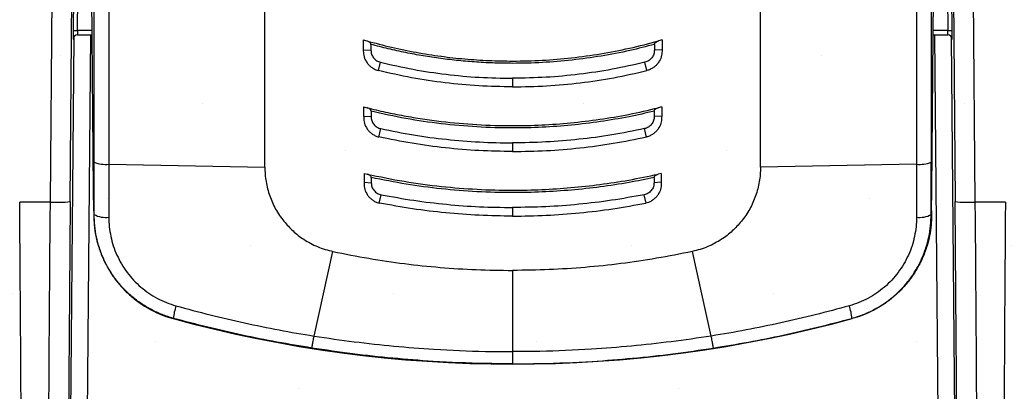
# Model space of a CAD drawing. Units: millimetres. Extents: x -3 to 1410, y 0 to 980.
# Drawn here: x 92 to 121, y 882 to 893 of the extents above; entities that cross this region are included whole.
import ezdxf

# ---------------------------------------------------------------- set-up
doc = ezdxf.new("R2010")
doc.units = ezdxf.units.MM
doc.header["$LTSCALE"] = 3.5
doc.layers.add('AM_8', color=1, linetype='Continuous', lineweight=25)

# ---------------------------------------------------------------- blocks, each defined once
blk = doc.blocks.new('A$C7B6A40EE')
at = {"color": 8}
for p, q in [((69.296, 133.955), (68.727, 68.765)), ((69.917, 68.796), (70.486, 133.955)), ((121.538, 133.955), (122.107, 68.796)), ((123.297, 68.765), (122.728, 133.955)), ((71.294, 69.468), (71.136, 87.516)), ((120.73, 69.468), (120.888, 87.516)), ((81.394, 70.826), (81.394, 81.885)), ((110.63, 70.826), (110.63, 81.885)), ((70.11, 81.202), (70.09, 78.887)), ((70.344, 78.884), (70.364, 81.199)), ((121.66, 81.199), (121.68, 78.884)), ((121.934, 78.887), (121.914, 81.202)), ((70.124, 78.479), (69.844, 46.439)), ((70.09, 78.887), (70.344, 78.884)), ((70.341, 78.63), (71.214, 78.63)), ((71.212, 78.884), (70.344, 78.884)), ((70.86, 46.466), (71.141, 78.63)), ((120.81, 78.63), (121.683, 78.63)), ((121.68, 78.884), (120.812, 78.884)), ((120.883, 78.63), (121.164, 46.466)), ((121.68, 78.884), (121.934, 78.887)), ((122.18, 46.439), (121.9, 78.479)), ((70.087, 78.379), (70.102, 78.379)), ((87.198, 78.339), (87.198, 77.754)), ((87.198, 78.339), (87.412, 78.278)), ((87.653, 78.071), (87.653, 77.737)), ((104.371, 78.071), (104.371, 77.737)), ((104.826, 78.339), (104.612, 78.278)), ((104.826, 78.339), (104.826, 77.754)), ((121.922, 78.379), (121.937, 78.379)), ((87.198, 77.754), (87.653, 77.737)), ((104.826, 77.754), (104.371, 77.737)), ((88.09, 76.524), (88.216, 77.017)), ((103.934, 76.524), (103.808, 77.017)), ((96.012, 76.074), (96.012, 75.567)), ((87.224, 74.384), (87.224, 73.841)), ((87.224, 74.384), (87.423, 74.334)), ((104.8, 74.384), (104.601, 74.334)), ((104.8, 74.384), (104.8, 73.841)), ((87.224, 73.841), (87.662, 73.816)), ((87.662, 74.132), (87.662, 73.816)), ((104.362, 74.132), (104.362, 73.816)), ((104.8, 73.841), (104.362, 73.816)), ((88.122, 72.606), (88.237, 73.101)), ((103.902, 72.606), (103.787, 73.101)), ((96.012, 72.262), (96.012, 71.757)), ((72.192, 71), (81.394, 70.826)), ((119.832, 71), (110.63, 70.826)), ((87.248, 70.459), (87.248, 69.947)), ((87.248, 70.459), (87.434, 70.417)), ((104.776, 70.459), (104.59, 70.417)), ((104.776, 70.459), (104.776, 69.947)), ((87.248, 69.947), (87.672, 69.914)), ((87.672, 70.218), (87.672, 69.914)), ((104.352, 70.218), (104.352, 69.914)), ((104.776, 69.947), (104.352, 69.914)), ((71.304, 68.25), (71.294, 69.468)), ((88.148, 68.71), (88.253, 69.205)), ((103.876, 68.71), (103.771, 69.205)), ((120.72, 68.25), (120.73, 69.468)), ((68.727, 68.765), (66.938, 68.765)), ((125.076, 68.765), (123.297, 68.765)), ((71.304, 68.25), (71.304, 68.021)), ((71.304, 68.021), (71.328, 68.04)), ((96.012, 68.45), (96.012, 67.947)), ((120.72, 68.021), (120.696, 68.04)), ((120.72, 68.25), (120.72, 68.021)), ((82.521, 67.636), (82.521, 67.636)), ((109.503, 67.636), (109.503, 67.636)), ((84.297, 60.869), (85.415, 65.857)), ((107.727, 60.869), (106.609, 65.857)), ((96.012, 64.74), (96.012, 59.948)), ((76.002, 61.911), (75.981, 61.896)), ((116.022, 61.911), (116.043, 61.896)), ((84.297, 60.868), (84.297, 60.869)), ((107.727, 60.868), (107.727, 60.869))]:
    blk.add_line(p, q, dxfattribs=at)
for centre, radius, start, end in [((70.341, 78.376), 0.254, 90.00023, 179.49213), ((70.356, 78.376), 0.254, 90, 179.49189), ((121.668, 78.376), 0.254, 0.50811, 90), ((121.683, 78.376), 0.254, 0.50787, 89.99977), ((72.009, 72.793), 1.802, 247.94997, 275.83715), ((120.015, 72.793), 1.802, 264.16285, 292.05003), ((69.107, 77.049), 8.293, 267.37375, 275.6087), ((122.935, 77.749), 8.992, 264.71148, 272.30607), ((72.012, 69.279), 1.415, 241.11967, 277.33837), ((120.012, 69.279), 1.415, 262.66163, 298.88033), ((79.566, 61.562), 3.582, 162.30746, 174.41513), ((112.458, 61.562), 3.582, 5.58487, 17.69254), ((96.012, 135.225), 76.016, 254.72137, 285.27863)]:
    blk.add_arc(centre, radius, start, end, dxfattribs=at)
for centre, major_axis, ratio, start_param, end_param in [((70.255, 86.317), (0, -124.396), 0.008727, 1.448347, 1.535842), ((121.769, 86.317), (0, -124.396), 0.008727, 4.747343, 4.834839), ((70.092, 78.887), (-0.005, -0.508), 0.004056, 4.712425, 6.283221), ((70.346, 78.884), (-0.005, -0.254), 0.00811, 4.712533, 6.283329), ((121.678, 78.884), (0.005, -0.254), 0.00811, 6.283041, 7.853838), ((121.932, 78.887), (0.005, -0.508), 0.004056, 6.283149, 7.853946), ((66.849, 69.54), (0.18, -22.225), 0.003694, 0.174503, 1.53586), ((68.819, 69.54), (-0.187, -22.225), 0.003839, 4.747328, 6.108685), ((70.009, 69.53), (-0.187, -21.034), 0.004056, 4.747332, 6.108688), ((122.015, 69.53), (0.187, -21.034), 0.004056, 0.174497, 1.535854), ((123.205, 69.54), (0.187, -22.225), 0.003839, 0.174501, 1.535858), ((125.164, 69.54), (-0.18, -22.225), 0.003694, 4.747325, 6.108682)]:
    blk.add_ellipse(centre, major_axis=major_axis, ratio=ratio, start_param=start_param, end_param=end_param, dxfattribs=at)
for points, knots in [([(72.2, 81.935), (72.199, 81.258), (72.199, 79.837), (72.198, 77.675), (72.196, 75.447), (72.194, 73.221), (72.193, 71.741), (72.192, 71)], [0, 0, 0, 0, 0.18521, 0.388778, 0.592346, 0.796173, 1, 1, 1, 1]), ([(119.824, 81.935), (119.825, 81.258), (119.825, 79.837), (119.826, 77.675), (119.828, 75.447), (119.83, 73.221), (119.831, 71.741), (119.832, 71)], [0, 0, 0, 0, 0.18521, 0.388778, 0.592346, 0.796173, 1, 1, 1, 1]), ([(87.653, 78.071), (87.652, 78.081), (87.649, 78.104), (87.625, 78.147), (87.564, 78.21), (87.486, 78.254), (87.427, 78.273), (87.412, 78.278)], [0, 0, 0, 0, 0.078938, 0.19477, 0.414215, 0.849133, 1, 1, 1, 1]), ([(87.412, 78.278), (87.892, 78.15), (88.853, 77.893), (90.316, 77.595), (91.763, 77.365), (93.192, 77.206), (94.601, 77.112), (96.12, 77.078), (97.748, 77.123), (99.48, 77.265), (101.202, 77.503), (102.917, 77.83), (104.044, 78.128), (104.612, 78.278)], [0, 0, 0, 0, 0.085642, 0.171331, 0.256973, 0.337972, 0.419012, 0.500011, 0.599639, 0.699416, 0.799194, 0.898821, 1, 1, 1, 1]), ([(104.371, 78.071), (103.892, 77.948), (102.854, 77.68), (101.232, 77.37), (99.508, 77.131), (97.766, 76.987), (96.243, 76.945), (94.952, 76.966), (93.891, 77.019), (92.831, 77.108), (91.778, 77.231), (90.735, 77.389), (89.702, 77.58), (88.673, 77.804), (87.993, 77.982), (87.653, 78.071)], [0, 0, 0, 0, 0.087704, 0.190151, 0.292598, 0.39629, 0.499982, 0.562653, 0.625325, 0.688278, 0.751232, 0.813287, 0.875343, 0.937672, 1, 1, 1, 1]), ([(104.371, 78.071), (104.372, 78.081), (104.375, 78.104), (104.399, 78.147), (104.46, 78.21), (104.538, 78.254), (104.597, 78.273), (104.612, 78.278)], [0, 0, 0, 0, 0.078938, 0.19477, 0.414215, 0.849133, 1, 1, 1, 1]), ([(87.198, 77.754), (87.201, 77.645), (87.207, 77.409), (87.331, 77.123), (87.484, 76.908), (87.631, 76.761), (87.803, 76.641), (87.961, 76.567), (88.06, 76.54), (88.092, 76.531)], [0, 0, 0, 0, 0.200272, 0.430996, 0.55704, 0.683062, 0.811797, 0.940444, 1, 1, 1, 1]), ([(87.653, 77.737), (87.659, 77.656), (87.673, 77.491), (87.802, 77.274), (87.981, 77.096), (88.139, 77.043), (88.216, 77.017)], [0, 0, 0, 0, 0.246532, 0.500499, 0.75407, 1, 1, 1, 1]), ([(104.371, 77.737), (104.365, 77.656), (104.351, 77.491), (104.222, 77.274), (104.043, 77.096), (103.885, 77.043), (103.808, 77.017)], [0, 0, 0, 0, 0.246532, 0.500499, 0.75407, 1, 1, 1, 1]), ([(104.826, 77.754), (104.823, 77.645), (104.817, 77.409), (104.693, 77.123), (104.54, 76.908), (104.393, 76.761), (104.221, 76.641), (104.063, 76.567), (103.964, 76.54), (103.932, 76.531)], [0, 0, 0, 0, 0.200272, 0.430996, 0.55704, 0.683062, 0.811797, 0.940444, 1, 1, 1, 1]), ([(88.216, 77.017), (88.857, 76.872), (90.138, 76.58), (92.085, 76.293), (94.044, 76.108), (95.355, 76.085), (96.012, 76.074)], [0, 0, 0, 0, 0.25067, 0.500286, 0.749759, 1, 1, 1, 1]), ([(103.808, 77.017), (103.167, 76.872), (101.886, 76.58), (99.939, 76.293), (97.98, 76.108), (96.669, 76.085), (96.012, 76.074)], [0, 0, 0, 0, 0.25067, 0.500286, 0.749759, 1, 1, 1, 1]), ([(96.012, 75.565), (95.345, 75.576), (94.013, 75.6), (92.023, 75.79), (90.044, 76.084), (88.743, 76.382), (88.092, 76.531)], [0, 0, 0, 0, 0.250113, 0.499535, 0.74919, 1, 1, 1, 1]), ([(96.012, 75.565), (96.679, 75.576), (98.011, 75.6), (100.001, 75.79), (101.98, 76.084), (103.281, 76.382), (103.932, 76.531)], [0, 0, 0, 0, 0.250113, 0.499535, 0.74919, 1, 1, 1, 1]), ([(87.423, 74.334), (87.783, 74.247), (88.504, 74.075), (89.597, 73.859), (90.696, 73.674), (92.129, 73.481), (93.902, 73.323), (95.879, 73.264), (97.725, 73.308), (99.439, 73.432), (101.151, 73.641), (102.877, 73.931), (104.02, 74.198), (104.601, 74.334)], [0, 0, 0, 0, 0.064099, 0.128198, 0.192552, 0.256905, 0.378237, 0.500002, 0.598715, 0.697429, 0.797083, 0.896737, 1, 1, 1, 1]), ([(87.662, 74.132), (87.661, 74.142), (87.658, 74.164), (87.636, 74.206), (87.58, 74.265), (87.503, 74.31), (87.443, 74.328), (87.423, 74.334)], [0, 0, 0, 0, 0.078853, 0.191759, 0.398176, 0.796793, 1, 1, 1, 1]), ([(104.362, 74.132), (104.363, 74.142), (104.366, 74.164), (104.388, 74.206), (104.444, 74.265), (104.521, 74.31), (104.581, 74.328), (104.601, 74.334)], [0, 0, 0, 0, 0.078853, 0.191759, 0.398176, 0.796793, 1, 1, 1, 1]), ([(87.224, 73.841), (87.225, 73.729), (87.227, 73.493), (87.348, 73.207), (87.497, 72.994), (87.642, 72.848), (87.811, 72.728), (87.975, 72.65), (88.083, 72.622), (88.123, 72.612)], [0, 0, 0, 0, 0.202439, 0.426947, 0.550198, 0.673422, 0.79904, 0.924567, 1, 1, 1, 1]), ([(104.362, 74.132), (103.868, 74.02), (102.815, 73.78), (101.185, 73.505), (99.473, 73.295), (97.747, 73.169), (95.886, 73.124), (93.896, 73.182), (91.795, 73.371), (89.71, 73.675), (88.346, 73.98), (87.662, 74.132)], [0, 0, 0, 0, 0.090187, 0.192157, 0.294127, 0.39707, 0.500013, 0.625347, 0.751129, 0.875348, 1, 1, 1, 1]), ([(87.662, 73.816), (87.669, 73.734), (87.682, 73.568), (87.815, 73.351), (87.998, 73.174), (88.158, 73.125), (88.237, 73.101)], [0, 0, 0, 0, 0.246243, 0.500319, 0.754257, 1, 1, 1, 1]), ([(104.362, 73.816), (104.355, 73.734), (104.342, 73.568), (104.209, 73.351), (104.026, 73.174), (103.866, 73.125), (103.787, 73.101)], [0, 0, 0, 0, 0.246243, 0.500319, 0.754257, 1, 1, 1, 1]), ([(104.8, 73.841), (104.799, 73.729), (104.797, 73.493), (104.676, 73.207), (104.527, 72.994), (104.382, 72.848), (104.213, 72.728), (104.049, 72.65), (103.941, 72.622), (103.901, 72.612)], [0, 0, 0, 0, 0.202439, 0.426947, 0.550198, 0.673422, 0.79904, 0.924567, 1, 1, 1, 1]), ([(96.012, 71.753), (95.349, 71.764), (94.025, 71.784), (92.045, 71.953), (90.074, 72.214), (88.774, 72.479), (88.123, 72.612)], [0, 0, 0, 0, 0.250038, 0.499557, 0.749297, 1, 1, 1, 1]), ([(88.237, 73.101), (88.878, 72.971), (90.159, 72.712), (92.102, 72.457), (94.053, 72.292), (95.359, 72.272), (96.012, 72.262)], [0, 0, 0, 0, 0.250572, 0.500277, 0.749843, 1, 1, 1, 1]), ([(103.787, 73.101), (103.146, 72.971), (101.865, 72.712), (99.922, 72.457), (97.971, 72.292), (96.665, 72.272), (96.012, 72.262)], [0, 0, 0, 0, 0.250572, 0.500277, 0.749843, 1, 1, 1, 1]), ([(96.012, 71.753), (96.675, 71.764), (97.999, 71.784), (99.979, 71.953), (101.95, 72.214), (103.25, 72.479), (103.901, 72.612)], [0, 0, 0, 0, 0.250038, 0.499557, 0.749297, 1, 1, 1, 1]), ([(71.328, 68.04), (71.329, 68.552), (71.331, 69.578), (71.332, 70.608), (71.332, 71.123)], [0, 0, 0, 0, 0.499891, 1, 1, 1, 1]), ([(72.192, 71), (72.192, 71), (72.191, 70.328), (72.191, 69.285), (72.192, 68.246), (72.193, 67.875)], [0, 0, 0, 0, 0.000019, 0.643551, 1, 1, 1, 1]), ([(119.832, 71), (119.832, 71), (119.833, 70.328), (119.833, 69.285), (119.832, 68.246), (119.831, 67.875)], [0, 0, 0, 0, 0.000019, 0.643551, 1, 1, 1, 1]), ([(120.696, 68.04), (120.695, 68.552), (120.693, 69.578), (120.692, 70.608), (120.692, 71.123)], [0, 0, 0, 0, 0.499891, 1, 1, 1, 1]), ([(81.394, 70.826), (81.398, 70.684), (81.405, 70.4), (81.461, 69.973), (81.551, 69.549), (81.678, 69.134), (81.837, 68.736), (82.03, 68.353), (82.255, 67.983), (82.432, 67.752), (82.521, 67.636)], [0, 0, 0, 0, 0.123408, 0.246815, 0.373805, 0.500795, 0.623818, 0.746839, 0.87342, 1, 1, 1, 1]), ([(87.672, 70.218), (87.671, 70.228), (87.668, 70.25), (87.647, 70.291), (87.595, 70.346), (87.519, 70.392), (87.458, 70.41), (87.434, 70.417)], [0, 0, 0, 0, 0.07898, 0.189869, 0.386694, 0.757539, 1, 1, 1, 1]), ([(87.434, 70.417), (88.159, 70.267), (89.609, 69.968), (91.773, 69.681), (93.909, 69.508), (95.884, 69.455), (97.732, 69.496), (99.449, 69.609), (101.159, 69.797), (102.876, 70.057), (104.013, 70.296), (104.59, 70.417)], [0, 0, 0, 0, 0.128411, 0.256822, 0.378406, 0.499989, 0.599378, 0.698863, 0.798348, 0.897737, 1, 1, 1, 1]), ([(104.352, 70.218), (104.353, 70.228), (104.356, 70.25), (104.377, 70.291), (104.429, 70.346), (104.505, 70.392), (104.566, 70.41), (104.59, 70.417)], [0, 0, 0, 0, 0.07898, 0.189869, 0.386694, 0.757539, 1, 1, 1, 1]), ([(110.63, 70.826), (110.626, 70.684), (110.619, 70.4), (110.563, 69.973), (110.473, 69.549), (110.346, 69.134), (110.187, 68.736), (109.994, 68.353), (109.769, 67.983), (109.592, 67.752), (109.503, 67.636)], [0, 0, 0, 0, 0.123408, 0.246815, 0.373805, 0.500795, 0.623818, 0.746839, 0.87342, 1, 1, 1, 1]), ([(87.248, 69.947), (87.248, 69.832), (87.247, 69.596), (87.366, 69.309), (87.512, 69.098), (87.654, 68.952), (87.821, 68.833), (87.989, 68.753), (88.102, 68.725), (88.149, 68.714)], [0, 0, 0, 0, 0.205278, 0.425374, 0.546755, 0.668105, 0.79126, 0.914319, 1, 1, 1, 1]), ([(104.352, 70.218), (103.862, 70.118), (102.81, 69.903), (101.182, 69.655), (99.469, 69.466), (97.744, 69.352), (95.887, 69.311), (93.903, 69.364), (91.806, 69.534), (89.724, 69.807), (88.356, 70.081), (87.672, 70.218)], [0, 0, 0, 0, 0.089399, 0.191653, 0.293906, 0.396958, 0.500011, 0.625342, 0.751039, 0.875342, 1, 1, 1, 1]), ([(87.672, 69.914), (87.678, 69.832), (87.692, 69.666), (87.827, 69.45), (88.013, 69.274), (88.174, 69.228), (88.253, 69.205)], [0, 0, 0, 0, 0.246026, 0.500166, 0.754433, 1, 1, 1, 1]), ([(104.352, 69.914), (104.346, 69.832), (104.332, 69.666), (104.197, 69.45), (104.011, 69.274), (103.85, 69.228), (103.771, 69.205)], [0, 0, 0, 0, 0.246026, 0.500166, 0.754433, 1, 1, 1, 1]), ([(104.776, 69.947), (104.776, 69.832), (104.777, 69.596), (104.658, 69.309), (104.512, 69.098), (104.37, 68.952), (104.203, 68.833), (104.035, 68.753), (103.922, 68.725), (103.875, 68.714)], [0, 0, 0, 0, 0.205278, 0.425374, 0.546755, 0.668105, 0.79126, 0.914319, 1, 1, 1, 1]), ([(88.253, 69.205), (88.895, 69.088), (90.176, 68.855), (92.114, 68.626), (94.06, 68.477), (95.361, 68.459), (96.012, 68.45)], [0, 0, 0, 0, 0.250504, 0.500273, 0.749906, 1, 1, 1, 1]), ([(103.771, 69.205), (103.129, 69.088), (101.848, 68.855), (99.909, 68.626), (97.964, 68.477), (96.663, 68.459), (96.012, 68.45)], [0, 0, 0, 0, 0.250504, 0.500273, 0.749906, 1, 1, 1, 1]), ([(96.012, 67.941), (95.352, 67.951), (94.034, 67.969), (92.062, 68.121), (90.097, 68.356), (88.799, 68.594), (88.149, 68.714)], [0, 0, 0, 0, 0.249984, 0.499573, 0.749375, 1, 1, 1, 1]), ([(96.012, 67.941), (96.672, 67.951), (97.99, 67.969), (99.962, 68.121), (101.927, 68.356), (103.225, 68.594), (103.875, 68.714)], [0, 0, 0, 0, 0.249984, 0.499573, 0.749375, 1, 1, 1, 1]), ([(71.304, 68.021), (71.31, 67.815), (71.322, 67.403), (71.416, 66.791), (71.571, 66.159), (71.805, 65.517), (72.123, 64.877), (72.51, 64.275), (72.964, 63.722), (73.476, 63.223), (74.015, 62.804), (74.567, 62.461), (75.121, 62.188), (75.597, 62.006), (75.888, 61.923), (75.981, 61.896)], [0, 0, 0, 0, 0.074587, 0.149353, 0.22394, 0.31007, 0.396475, 0.482605, 0.568738, 0.655145, 0.741277, 0.81575, 0.8904, 0.964872, 1, 1, 1, 1]), ([(76.002, 61.911), (75.779, 61.979), (75.334, 62.116), (74.7, 62.413), (74.1, 62.771), (73.545, 63.196), (73.039, 63.678), (72.589, 64.213), (72.201, 64.794), (71.879, 65.414), (71.63, 66.057), (71.456, 66.712), (71.348, 67.373), (71.335, 67.818), (71.328, 68.04)], [0, 0, 0, 0, 0.083952, 0.168168, 0.25212, 0.336025, 0.420193, 0.504101, 0.588328, 0.672817, 0.757049, 0.837957, 0.919089, 1, 1, 1, 1]), ([(116.022, 61.911), (116.245, 61.979), (116.69, 62.116), (117.324, 62.413), (117.924, 62.771), (118.479, 63.196), (118.985, 63.678), (119.435, 64.213), (119.823, 64.794), (120.145, 65.414), (120.394, 66.057), (120.568, 66.712), (120.676, 67.373), (120.689, 67.818), (120.696, 68.04)], [0, 0, 0, 0, 0.083952, 0.168168, 0.25212, 0.336025, 0.420193, 0.504101, 0.588328, 0.672817, 0.757049, 0.837957, 0.919089, 1, 1, 1, 1]), ([(120.72, 68.021), (120.714, 67.815), (120.702, 67.403), (120.608, 66.791), (120.453, 66.159), (120.219, 65.517), (119.901, 64.877), (119.514, 64.275), (119.06, 63.722), (118.548, 63.223), (118.009, 62.804), (117.457, 62.461), (116.903, 62.188), (116.427, 62.006), (116.136, 61.923), (116.043, 61.896)], [0, 0, 0, 0, 0.074587, 0.149353, 0.22394, 0.31007, 0.396475, 0.482605, 0.568738, 0.655145, 0.741277, 0.81575, 0.8904, 0.964872, 1, 1, 1, 1]), ([(72.193, 67.875), (72.199, 67.686), (72.211, 67.308), (72.304, 66.746), (72.451, 66.188), (72.663, 65.642), (72.937, 65.114), (73.265, 64.619), (73.647, 64.164), (74.075, 63.752), (74.544, 63.389), (75.052, 63.083), (75.589, 62.828), (75.966, 62.71), (76.154, 62.65)], [0, 0, 0, 0, 0.081178, 0.162574, 0.243746, 0.328089, 0.412685, 0.49702, 0.580835, 0.664908, 0.748717, 0.832391, 0.916329, 1, 1, 1, 1]), ([(82.521, 67.636), (82.694, 67.44), (83.044, 67.043), (83.59, 66.627), (84.085, 66.334), (84.507, 66.134), (84.95, 65.97), (85.26, 65.895), (85.415, 65.857)], [0, 0, 0, 0, 0.226702, 0.458984, 0.591867, 0.724748, 0.862373, 1, 1, 1, 1]), ([(109.503, 67.636), (109.33, 67.44), (108.98, 67.043), (108.434, 66.627), (107.939, 66.334), (107.517, 66.134), (107.074, 65.97), (106.764, 65.895), (106.609, 65.857)], [0, 0, 0, 0, 0.226702, 0.458984, 0.591867, 0.724748, 0.862373, 1, 1, 1, 1]), ([(119.831, 67.875), (119.825, 67.686), (119.813, 67.308), (119.72, 66.746), (119.573, 66.188), (119.361, 65.642), (119.087, 65.114), (118.759, 64.619), (118.377, 64.164), (117.949, 63.752), (117.48, 63.389), (116.972, 63.083), (116.435, 62.828), (116.058, 62.71), (115.87, 62.65)], [0, 0, 0, 0, 0.081178, 0.162574, 0.243746, 0.328089, 0.412685, 0.49702, 0.580835, 0.664908, 0.748717, 0.832391, 0.916329, 1, 1, 1, 1]), ([(85.415, 65.857), (86.117, 65.716), (87.515, 65.435), (89.625, 65.126), (91.739, 64.903), (93.868, 64.765), (95.295, 64.748), (96.012, 64.74)], [0, 0, 0, 0, 0.201399, 0.400824, 0.59909, 0.798616, 1, 1, 1, 1]), ([(106.609, 65.857), (105.907, 65.716), (104.509, 65.435), (102.399, 65.126), (100.285, 64.903), (98.156, 64.765), (96.729, 64.748), (96.012, 64.74)], [0, 0, 0, 0, 0.201399, 0.400824, 0.59909, 0.798616, 1, 1, 1, 1]), ([(76.154, 62.65), (76.823, 62.47), (78.161, 62.108), (80.191, 61.635), (82.236, 61.216), (83.609, 60.978), (84.297, 60.869), (84.297, 60.869)], [0, 0, 0, 0, 0.24947, 0.498934, 0.749465, 0.999993, 1, 1, 1, 1]), ([(115.87, 62.65), (115.201, 62.47), (113.863, 62.108), (111.833, 61.635), (109.788, 61.216), (108.415, 60.978), (107.727, 60.869), (107.727, 60.869)], [0, 0, 0, 0, 0.24947, 0.498934, 0.749465, 0.999993, 1, 1, 1, 1]), ([(84.167, 60.159), (83.482, 60.273), (82.11, 60.5), (80.063, 60.914), (78.024, 61.376), (76.676, 61.732), (76.002, 61.911)], [0, 0, 0, 0, 0.249474, 0.498951, 0.749473, 1, 1, 1, 1]), ([(107.857, 60.159), (108.542, 60.273), (109.914, 60.5), (111.961, 60.914), (114, 61.376), (115.348, 61.732), (116.022, 61.911)], [0, 0, 0, 0, 0.249474, 0.498951, 0.749473, 1, 1, 1, 1]), ([(84.167, 60.159), (84.171, 60.171), (84.178, 60.192), (84.207, 60.34), (84.245, 60.554), (84.28, 60.764), (84.297, 60.868)], [0, 0, 0, 0, 0.272837, 0.467906, 0.733953, 1, 1, 1, 1]), ([(84.297, 60.868), (84.297, 60.868), (85.083, 60.744), (86.652, 60.522), (89.011, 60.263), (91.592, 60.063), (93.928, 59.961), (95.476, 59.952), (96.012, 59.948)], [0, 0, 0, 0, 0.000005, 0.20308, 0.404122, 0.605163, 0.863255, 1, 1, 1, 1]), ([(107.727, 60.868), (107.727, 60.868), (106.941, 60.744), (105.372, 60.522), (103.013, 60.263), (100.432, 60.063), (98.096, 59.961), (96.548, 59.952), (96.012, 59.948)], [0, 0, 0, 0, 0.000005, 0.20308, 0.404122, 0.605163, 0.863255, 1, 1, 1, 1]), ([(107.857, 60.159), (107.853, 60.171), (107.846, 60.192), (107.817, 60.34), (107.779, 60.554), (107.744, 60.764), (107.727, 60.868)], [0, 0, 0, 0, 0.272837, 0.467906, 0.733953, 1, 1, 1, 1]), ([(96.012, 59.229), (95.47, 59.233), (93.904, 59.243), (91.543, 59.345), (88.934, 59.548), (86.548, 59.805), (84.963, 60.041), (84.167, 60.159)], [0, 0, 0, 0, 0.136766, 0.394895, 0.595916, 0.796936, 1, 1, 1, 1]), ([(96.012, 59.229), (96.554, 59.233), (98.12, 59.243), (100.481, 59.345), (103.09, 59.548), (105.476, 59.805), (107.061, 60.041), (107.857, 60.159)], [0, 0, 0, 0, 0.136766, 0.394895, 0.595916, 0.796936, 1, 1, 1, 1]), ([(96.012, 59.948), (96.012, 59.842), (96.012, 59.63), (96.012, 59.392), (96.012, 59.253), (96.012, 59.236), (96.012, 59.229)], [0, 0, 0, 0, 0.266508, 0.533015, 0.799523, 1, 1, 1, 1])]:
    blk.add_open_spline(points, degree=3, knots=knots, dxfattribs=at)
blk = doc.blocks.new('A$C427631B4')
at = {"layer": 'AM_8'}
h = blk.add_hatch(dxfattribs=at)
h.set_pattern_fill('DOTS', color=8, scale=5, angle=45, style=0)
h.set_pattern_definition([(45, (-375.695, -13.033), (-2.80633, 8.41899), [0, -7.9375])])
h.paths.add_polyline_path([(206.18, 127.5), (-205, 127.5), (-205, 22.5), (206.18, 22.5)])

msp = doc.modelspace()

# ---------------------------------------------------------------- block references
at = {"xscale": 0.5, "yscale": 0.5, "zscale": 0.5}
for name, p in [('A$C7B6A40EE', (58.124, 852.808)), ('A$C427631B4', (183.028, 857.848))]:
    msp.add_blockref(name, p, dxfattribs=at)

doc.saveas('drawing.dxf')
